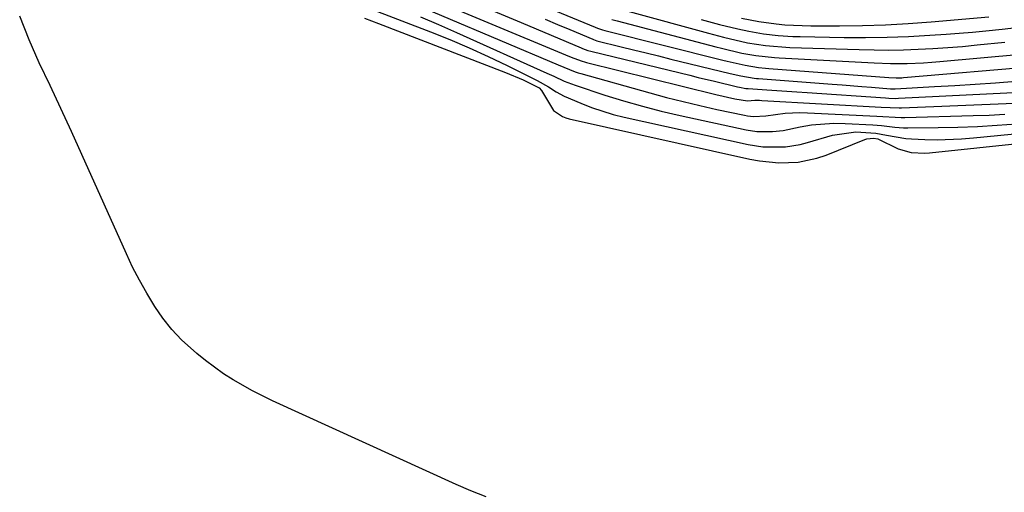
# Model space of a CAD drawing. Units: inches. Extents: x 1841766 to 1847223, y 473939 to 480342.
# Drawn here: x 1844372 to 1844568, y 475990 to 476084 of the extents above; entities that cross this region are included whole.
import ezdxf

# ---------------------------------------------------------------- set-up
doc = ezdxf.new("R2010")
doc.units = ezdxf.units.IN
doc.header["$MEASUREMENT"] = 0
doc.layers.add('7', color=7, linetype='Continuous')
doc.layers.add('8', color=7, linetype='Continuous')

msp = doc.modelspace()

# ---------------------------------------------------------------- linework, layer by layer
at = {"layer": '7', "color": 18}
for points in [[(1844444.82, 476089.53, 1748), (1844479.61, 476074.73, 1748), (1844480.74, 476074.26, 1748), (1844483.01, 476073.36, 1748), (1844483.6, 476073.17, 1748), (1844484.18, 476073, 1748), (1844497.92, 476069.15, 1748), (1844501.22, 476068.26, 1748), (1844504.54, 476067.41, 1748), (1844507.88, 476066.62, 1748), (1844511.22, 476065.88, 1748), (1844516.72, 476064.71, 1748), (1844517.32, 476064.6, 1748), (1844518.54, 476064.49, 1748), (1844520.98, 476064.61, 1748), (1844524.81, 476065.1, 1748), (1844527.79, 476065.24, 1748), (1844529.28, 476065.21, 1748), (1844543.11, 476064.51, 1748), (1844547.95, 476064.24, 1748), (1844548.65, 476064.25, 1748), (1844562.25, 476064.63, 1748), (1844565.43, 476064.75, 1748), (1844568.61, 476064.91, 1748)], [(1844448.58, 476090.36, 1746), (1844481.91, 476076.42, 1746), (1844482.74, 476076.08, 1746), (1844484.44, 476075.46, 1746), (1844484.87, 476075.34, 1746), (1844485.3, 476075.22, 1746), (1844511.04, 476068.81, 1746), (1844514.8, 476067.95, 1746), (1844517.37, 476067.58, 1746), (1844518.77, 476067.68, 1746), (1844519.71, 476067.69, 1746), (1844520.18, 476067.67, 1746), (1844543.97, 476066.3, 1746), (1844547.51, 476066.17, 1746), (1844548.01, 476066.19, 1746), (1844570.41, 476067.12, 1746)], [(1844441.92, 476086.03, 1752), (1844454.19, 476081.31, 1752), (1844458.07, 476079.75, 1752), (1844461.92, 476078.12, 1752), (1844465.72, 476076.39, 1752), (1844469.49, 476074.58, 1752), (1844475.47, 476071.62, 1752), (1844477.69, 476070.37, 1752), (1844479.24, 476069.38, 1752), (1844480.81, 476068.52, 1752), (1844484.15, 476067.08, 1752), (1844486.25, 476066.25, 1752), (1844490.56, 476064.88, 1752), (1844492.75, 476064.33, 1752), (1844517.46, 476058.88, 1752), (1844520.41, 476058.42, 1752), (1844524.88, 476058.41, 1752), (1844527.81, 476058.88, 1752), (1844529.26, 476059.25, 1752), (1844534.29, 476060.75, 1752), (1844538.9, 476061.42, 1752), (1844542.86, 476061.13, 1752), (1844545.03, 476060.74, 1752), (1844548.89, 476060.07, 1752), (1844549.97, 476060, 1752), (1844552.67, 476059.89, 1752), (1844555.1, 476059.84, 1752), (1844559.95, 476059.99, 1752), (1844562.37, 476060.18, 1752), (1844580.09, 476061.95, 1752)], [(1844466.68, 476085.48, 1744), (1844472.25, 476083.15, 1744), (1844484.24, 476078.12, 1744), (1844484.5, 476078.01, 1744), (1844485.57, 476077.61, 1744), (1844486.11, 476077.45, 1744), (1844486.39, 476077.38, 1744), (1844505.84, 476072.65, 1744), (1844507.49, 476072.25, 1744), (1844510.78, 476071.46, 1744), (1844515.33, 476070.36, 1744), (1844515.73, 476070.27, 1744), (1844517, 476070.04, 1744), (1844517.47, 476070, 1744), (1844521.17, 476069.76, 1744), (1844523.17, 476069.63, 1744), (1844527.19, 476069.36, 1744), (1844529.19, 476069.22, 1744), (1844544.84, 476068.14, 1744), (1844545.47, 476068.1, 1744), (1844546.75, 476068.07, 1744), (1844547.38, 476068.09, 1744), (1844578.38, 476069.64, 1744)], [(1844493.79, 476085.35, 1736), (1844509.58, 476081.03, 1736), (1844512.55, 476080.25, 1736), (1844517.37, 476079.15, 1736), (1844520.94, 476078.59, 1736), (1844525.75, 476078.22, 1736), (1844539.6, 476077.76, 1736), (1844542.53, 476077.7, 1736), (1844545.47, 476077.68, 1736), (1844548.4, 476077.73, 1736), (1844551.34, 476077.84, 1736), (1844554.27, 476078, 1736), (1844557.21, 476078.19, 1736), (1844560.13, 476078.42, 1736), (1844563.06, 476078.69, 1736), (1844568.59, 476079.25, 1736)], [(1844465.27, 475988.74, 1754), (1844462.27, 475989.95, 1754), (1844459.3, 475991.23, 1754), (1844422.78, 476007.87, 1754), (1844418.77, 476009.84, 1754), (1844414.89, 476012.05, 1754), (1844413.01, 476013.25, 1754), (1844409.4, 476015.87, 1754), (1844407.67, 476017.28, 1754), (1844404.65, 476020.03, 1754), (1844402.7, 476022.08, 1754), (1844400.95, 476024.3, 1754), (1844399.32, 476026.63, 1754), (1844397.7, 476029.3, 1754), (1844396.25, 476031.86, 1754), (1844394.91, 476034.48, 1754), (1844393.65, 476037.14, 1754), (1844384.79, 476056.87, 1754), (1844382.71, 476061.46, 1754), (1844380.61, 476066.04, 1754), (1844378.47, 476070.6, 1754), (1844376.3, 476075.15, 1754), (1844374.27, 476079.74, 1754), (1844372.41, 476084.41, 1754)], [(1844441.08, 476084.03, 1754), (1844443.84, 476082.94, 1754), (1844469.17, 476073.24, 1754), (1844472.68, 476071.75, 1754), (1844475.86, 476070.17, 1754), (1844476.35, 476069.6, 1754), (1844478.7, 476065.65, 1754), (1844480.49, 476064.47, 1754), (1844481.16, 476064.22, 1754), (1844481.85, 476064.02, 1754), (1844517.83, 476055.98, 1754), (1844519.74, 476055.63, 1754), (1844523.57, 476055.25, 1754), (1844527.43, 476055.39, 1754), (1844531.17, 476056.16, 1754), (1844532.99, 476056.79, 1754), (1844540.71, 476059.89, 1754), (1844541.13, 476060.02, 1754), (1844542.43, 476060.13, 1754), (1844543.31, 476060, 1754), (1844547.34, 476058.03, 1754), (1844549.95, 476057.3, 1754), (1844552.67, 476057.16, 1754), (1844553.58, 476057.22, 1754), (1844581.84, 476060.24, 1754)], [(1844477.08, 476083.8, 1742), (1844479.51, 476082.79, 1742), (1844481.94, 476081.77, 1742), (1844486.57, 476079.82, 1742), (1844486.68, 476079.78, 1742), (1844487.01, 476079.65, 1742), (1844487.34, 476079.54, 1742), (1844492.19, 476078.34, 1742), (1844494.66, 476077.72, 1742), (1844497.14, 476077.11, 1742), (1844499.62, 476076.5, 1742), (1844502.1, 476075.89, 1742), (1844513.9, 476073, 1742), (1844515.98, 476072.52, 1742), (1844518.69, 476072.09, 1742), (1844519.11, 476072.05, 1742), (1844519.53, 476072.01, 1742), (1844534.22, 476070.89, 1742), (1844536.18, 476070.73, 1742), (1844540.09, 476070.43, 1742), (1844542.05, 476070.27, 1742), (1844545.84, 476069.97, 1742), (1844546.36, 476069.95, 1742), (1844546.76, 476069.96, 1742), (1844554.58, 476070.4, 1742), (1844558.62, 476070.64, 1742), (1844562.66, 476070.89, 1742), (1844566.7, 476071.18, 1742), (1844570.74, 476071.49, 1742)], [(1844490.3, 476083.79, 1738), (1844491.37, 476083.5, 1738), (1844511.02, 476078.32, 1738), (1844512.19, 476078.03, 1738), (1844516.2, 476077.08, 1738), (1844518.98, 476076.58, 1738), (1844522.72, 476076.18, 1738), (1844523.66, 476076.12, 1738), (1844542.54, 476075.11, 1738), (1844545.83, 476074.99, 1738), (1844549.11, 476075.01, 1738), (1844552.39, 476075.14, 1738), (1844554.03, 476075.25, 1738), (1844555.67, 476075.39, 1738), (1844571.8, 476076.89, 1738)], [(1844508.13, 476083.76, 1734), (1844511.75, 476082.78, 1734), (1844515.4, 476081.9, 1734), (1844517.62, 476081.42, 1734), (1844520.52, 476080.92, 1734), (1844523.44, 476080.59, 1734), (1844526.37, 476080.4, 1734), (1844527.85, 476080.35, 1734), (1844536.6, 476080.21, 1734), (1844540.86, 476080.2, 1734), (1844545.13, 476080.25, 1734), (1844549.38, 476080.41, 1734), (1844553.64, 476080.65, 1734), (1844556.89, 476080.86, 1734), (1844559.52, 476081.05, 1734), (1844562.15, 476081.27, 1734), (1844564.78, 476081.51, 1734), (1844568.06, 476081.85, 1734), (1844572.65, 476082.4, 1734)], [(1844516.17, 476084.05, 1732), (1844519.58, 476083.36, 1732), (1844523.02, 476082.88, 1732), (1844524.75, 476082.73, 1732), (1844528.22, 476082.54, 1732), (1844529.95, 476082.51, 1732), (1844535.64, 476082.51, 1732), (1844540.22, 476082.57, 1732), (1844544.79, 476082.7, 1732), (1844549.36, 476082.95, 1732), (1844553.93, 476083.28, 1732), (1844565.4, 476084.26, 1732)]]:
    msp.add_polyline3d(points, dxfattribs=at)
at = {"layer": '8', "color": 18}
for points in [[(1844442.56, 476100.63, 1740), (1844487.01, 476082.22, 1740), (1844487.48, 476082.04, 1740), (1844488.45, 476081.73, 1740), (1844488.93, 476081.6, 1740), (1844512.46, 476075.64, 1740), (1844513.3, 476075.44, 1740), (1844516.87, 476074.64, 1740), (1844519.56, 476074.23, 1740), (1844520.91, 476074.09, 1740), (1844521.59, 476074.04, 1740), (1844545.46, 476072.19, 1740), (1844546.95, 476072.13, 1740), (1844547.69, 476072.15, 1740), (1844548.06, 476072.17, 1740), (1844548.43, 476072.19, 1740), (1844575.05, 476074.5, 1740)], [(1844452.21, 476084.29, 1750), (1844455.81, 476082.75, 1750), (1844459.4, 476081.18, 1750), (1844477.38, 476073.1, 1750), (1844478.77, 476072.47, 1750), (1844480.85, 476071.5, 1750), (1844482.27, 476070.94, 1750), (1844482.99, 476070.69, 1750), (1844488.94, 476068.73, 1750), (1844492.66, 476067.57, 1750), (1844496.4, 476066.49, 1750), (1844500.17, 476065.53, 1750), (1844503.96, 476064.64, 1750), (1844517.09, 476061.79, 1750), (1844519.17, 476061.47, 1750), (1844522.32, 476061.46, 1750), (1844524.41, 476061.7, 1750), (1844527.82, 476062.4, 1750), (1844530.05, 476062.78, 1750), (1844534.55, 476063.13, 1750), (1844536.81, 476063.09, 1750), (1844542.27, 476062.79, 1750), (1844544.03, 476062.66, 1750), (1844546.65, 476062.35, 1750), (1844548.41, 476062.23, 1750), (1844549.29, 476062.22, 1750), (1844555.33, 476062.25, 1750), (1844559.24, 476062.32, 1750), (1844563.13, 476062.46, 1750), (1844567.03, 476062.71, 1750), (1844570.92, 476063.03, 1750)]]:
    msp.add_polyline3d(points, dxfattribs=at)

doc.saveas('drawing.dxf')
